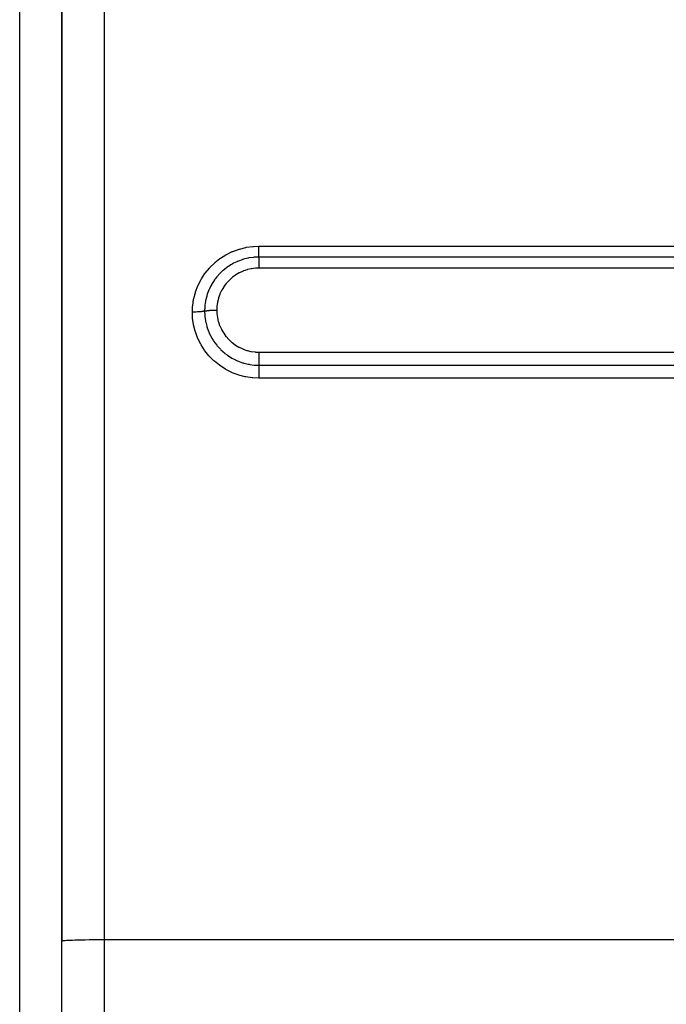
# Model space of a CAD drawing. Extents: x 24 to 1180, y -650 to 283.
# Drawn here: x 690 to 736, y -219 to -149 of the extents above; entities that cross this region are included whole.
import ezdxf

# ---------------------------------------------------------------- set-up
doc = ezdxf.new("R2010")
doc.units = 0
doc.linetypes.add('DASHED', pattern=[11.05, 8.7, -2.35])
doc.layers.get('0').update_dxf_attribs({"linetype": 'CONTINUOUS'})
doc.layers.add('NEVIDI', color=4, linetype='DASHED')

msp = doc.modelspace()

# ---------------------------------------------------------------- linework, layer by layer
at = {"color": 2}
for p, q in [((693, -113.999993), (693, -214.695722)), ((693, -214.695722), (693, -113.999993)), ((693, -163.810783), (693, -155.805548)), ((693, -264.056017), (693, -214.695722))]:
    msp.add_line(p, q, dxfattribs=at)
at = {"layer": 'NEVIDI', "color": 7, "linetype": 'CONTINUOUS'}
for p, q in [((696, -113.13437), (696, -214.591024)), ((690, -185.999993), (690, -116.602403)), ((705.108052, -165.736364), (705.148044, -165.719322)), ((705.148044, -165.719322), (705.583065, -165.56082)), ((705.583065, -165.56082), (705.62547, -165.54787)), ((705.62547, -165.54787), (706.076149, -165.435952)), ((706.076149, -165.435952), (706.1193, -165.427652)), ((706.1193, -165.427652), (706.576115, -165.364633)), ((706.576115, -165.364633), (706.618991, -165.361014)), ((706.618991, -165.361014), (707, -165.345864)), ((707, -165.345864), (819, -165.345864)), ((707.000002, -165.432975), (707, -165.345865)), ((707, -165.690036), (707.000001, -165.663227)), ((707, -165.708463), (707, -165.690036)), ((707, -165.76828), (707, -165.708463)), ((707.000001, -165.663227), (707.000002, -165.590302)), ((707.000002, -165.444104), (707.000002, -165.432975)), ((707.000002, -165.464763), (707.000002, -165.444104)), ((707.000002, -165.550861), (707.000002, -165.464763)), ((707.000002, -165.570565), (707.000002, -165.550861)), ((707.000002, -165.590302), (707.000002, -165.570565)), ((703.868294, -166.518134), (704.229934, -166.232065)), ((704.229934, -166.232065), (704.265985, -166.20656)), ((704.265985, -166.20656), (704.657383, -165.95985)), ((704.657383, -165.95985), (704.694932, -165.938896)), ((704.694932, -165.938896), (705.108052, -165.736364)), ((705.471719, -166.4336), (705.455413, -166.440602)), ((705.544978, -166.403211), (705.471719, -166.4336)), ((705.809334, -166.30765), (705.544978, -166.403211)), ((705.843049, -166.296994), (705.809334, -166.30765)), ((705.843823, -166.296753), (705.843049, -166.296994)), ((705.909934, -166.276842), (705.843823, -166.296753)), ((706.211133, -166.201922), (705.909934, -166.276842)), ((706.229246, -166.198221), (706.211133, -166.201922)), ((706.245798, -166.194918), (706.229246, -166.198221)), ((706.289582, -166.186536), (706.245798, -166.194918)), ((706.618272, -166.139924), (706.289582, -166.186536)), ((706.620652, -166.139691), (706.618272, -166.139924)), ((706.653995, -166.136575), (706.620652, -166.139691)), ((706.676606, -166.134627), (706.653995, -166.136575)), ((707.000001, -166.12123), (706.676606, -166.134627)), ((707, -166.379213), (706.999999, -166.379399)), ((706.999999, -166.379399), (706.999999, -166.394591)), ((706.999999, -166.394591), (706.999999, -166.472143)), ((707, -165.800751), (707, -165.76828)), ((707, -165.817574), (707, -165.800751)), ((707, -165.864426), (707, -165.817574)), ((707, -165.900471), (707, -165.864426)), ((707, -165.915443), (707, -165.900471)), ((707.000001, -165.950243), (707, -165.915443)), ((819, -166.12123), (707, -166.12123)), ((707.000001, -166.309585), (707, -166.379213)), ((707.000001, -165.98749), (707.000001, -165.950243)), ((707.000001, -166.000218), (707.000001, -165.98749)), ((707.000002, -166.024391), (707.000001, -166.000218)), ((707.000001, -166.117567), (707.000002, -166.08568)), ((707.000001, -166.12123), (707.000001, -166.117567)), ((707.000001, -166.12123), (707.000002, -166.122632)), ((707.000002, -166.235218), (707.000001, -166.293197)), ((707.000001, -166.293197), (707.000001, -166.295964)), ((707.000001, -166.295964), (707.000001, -166.309585)), ((707.000002, -166.060286), (707.000002, -166.024391)), ((707.000002, -166.07065), (707.000002, -166.060286)), ((707.000002, -166.08568), (707.000002, -166.07065)), ((707.000002, -166.122632), (707.000003, -166.157045)), ((707.000003, -166.223543), (707.000002, -166.235218)), ((707.000003, -166.157045), (707.000003, -166.163086)), ((707.000003, -166.163086), (707.000003, -166.172627)), ((707.000003, -166.172627), (707.000003, -166.218571)), ((707.000003, -166.218571), (707.000003, -166.223543)), ((703.187971, -167.254382), (703.479468, -166.899694)), ((703.479468, -166.899694), (703.508852, -166.867609)), ((703.508852, -166.867609), (703.835512, -166.547044)), ((703.835512, -166.547044), (703.868294, -166.518134)), ((704.389649, -167.127488), (704.261933, -167.248927)), ((704.4157, -167.104044), (704.389649, -167.127488)), ((704.449949, -167.073866), (704.4157, -167.104044)), ((704.547355, -166.991844), (704.449949, -167.073866)), ((704.709323, -166.866946), (704.547355, -166.991844)), ((704.738123, -166.846134), (704.709323, -166.866946)), ((704.768339, -166.824726), (704.738123, -166.846134)), ((704.859465, -166.762731), (704.768339, -166.824726)), ((705.056371, -166.641094), (704.859465, -166.762731)), ((705.0871, -166.623545), (705.056371, -166.641094)), ((705.111429, -166.609915), (705.0871, -166.623545)), ((705.193676, -166.565521), (705.111429, -166.609915)), ((705.423307, -166.454649), (705.193676, -166.565521)), ((705.455413, -166.440602), (705.423307, -166.454649)), ((705.871798, -167.119962), (705.625713, -167.232359)), ((705.898833, -167.109208), (705.871798, -167.119962)), ((706.155152, -167.021778), (705.898833, -167.109208)), ((706.182742, -167.013875), (706.155152, -167.021778)), ((706.449393, -166.951756), (706.182742, -167.013875)), ((706.477847, -166.94661), (706.449393, -166.951756)), ((706.74927, -166.911435), (706.477847, -166.94661)), ((706.778109, -166.909159), (706.74927, -166.911435)), ((707.000008, -166.900868), (706.778109, -166.909159)), ((706.999999, -166.472143), (706.999999, -166.476198)), ((706.999999, -166.476198), (707, -166.489064)), ((707, -166.489064), (707.000002, -166.573444)), ((819, -166.900868), (707, -166.900868)), ((707.000002, -166.573444), (707.000002, -166.581755)), ((707.000002, -166.581755), (707.000002, -166.591651)), ((707.000002, -166.591651), (707.000006, -166.681569)), ((707.000006, -166.681569), (707.000006, -166.6947)), ((707.000006, -166.6947), (707.000006, -166.700821)), ((707.000006, -166.700821), (707.000008, -166.795145)), ((707.000008, -166.795145), (707.000008, -166.813211)), ((707.000008, -166.813211), (707.000008, -166.815143)), ((707.000008, -166.815143), (707.000008, -166.900868)), ((702.678488, -168.121473), (702.88715, -167.71306)), ((702.88715, -167.71306), (702.908901, -167.675642)), ((702.908901, -167.675642), (703.161963, -167.289744)), ((703.161963, -167.289744), (703.187971, -167.254382)), ((703.844257, -167.741138), (703.772028, -167.846055)), ((703.864967, -167.71238), (703.844257, -167.741138)), ((703.895642, -167.670787), (703.864967, -167.71238)), ((704.001851, -167.535245), (703.895642, -167.670787)), ((704.100853, -167.419339), (704.001851, -167.535245)), ((704.124706, -167.392759), (704.100853, -167.419339)), ((704.158777, -167.35564), (704.124706, -167.392759)), ((704.261933, -167.248927), (704.158777, -167.35564)), ((704.876325, -167.777095), (704.693246, -167.976989)), ((704.89704, -167.756636), (704.876325, -167.777095)), ((705.098099, -167.576987), (704.89704, -167.756636)), ((705.120764, -167.558695), (705.098099, -167.576987)), ((705.339699, -167.399435), (705.120764, -167.558695)), ((705.364242, -167.383394), (705.339699, -167.399435)), ((705.599754, -167.24582), (705.364242, -167.383394)), ((705.625713, -167.232359), (705.599754, -167.24582)), ((702.496794, -168.591125), (702.660706, -168.16147)), ((702.660706, -168.16147), (702.678488, -168.121473)), ((703.414334, -168.52302), (703.329475, -168.752854)), ((703.44122, -168.458515), (703.414334, -168.52302)), ((703.455303, -168.425989), (703.44122, -168.458515)), ((703.480367, -168.370046), (703.455303, -168.425989)), ((703.576477, -168.174943), (703.480367, -168.370046)), ((703.622772, -168.089993), (703.576477, -168.174943)), ((703.640398, -168.058948), (703.622772, -168.089993)), ((703.669192, -168.009637), (703.640398, -168.058948)), ((703.772028, -167.846055), (703.669192, -168.009637)), ((704.343955, -168.497211), (704.228967, -168.74127)), ((704.35761, -168.471652), (704.343955, -168.497211)), ((704.496092, -168.241121), (704.35761, -168.471652)), ((704.512293, -168.216972), (704.496092, -168.241121)), ((704.674505, -167.999633), (704.512293, -168.216972)), ((704.693246, -167.976989), (704.674505, -167.999633)), ((702.291098, -169.567435), (702.358816, -169.116731)), ((702.358816, -169.116731), (702.367557, -169.074255)), ((702.367557, -169.074255), (702.483463, -168.632692)), ((702.483463, -168.632692), (702.496794, -168.591125)), ((703.208316, -169.208758), (703.201635, -169.242883)), ((703.221305, -169.146659), (703.208316, -169.208758)), ((703.28736, -168.887515), (703.221305, -169.146659)), ((703.299828, -168.845784), (703.28736, -168.887515)), ((703.310195, -168.812345), (703.299828, -168.845784)), ((703.329475, -168.752854), (703.310195, -168.812345)), ((704.119279, -169.051693), (704.055562, -169.313016)), ((704.127586, -169.023772), (704.119279, -169.051693)), ((704.217999, -168.76794), (704.127586, -169.023772)), ((704.228967, -168.74127), (704.217999, -168.76794)), ((702.267949, -170.030916), (702.287032, -169.60994)), ((702.287032, -169.60994), (702.291098, -169.567435)), ((703.146545, -169.64839), (703.133975, -169.956099)), ((703.147336, -169.638834), (703.146545, -169.64839)), ((703.149605, -169.612882), (703.147336, -169.638834)), ((703.156087, -169.547766), (703.149605, -169.612882)), ((703.19842, -169.259918), (703.156087, -169.547766)), ((703.201635, -169.242883), (703.19842, -169.259918)), ((703.21991, -169.939382), (703.285423, -169.928573)), ((703.285423, -169.928573), (703.291413, -169.927685)), ((703.291413, -169.927685), (703.301804, -169.926181)), ((703.301804, -169.926181), (703.307353, -169.925396)), ((703.307353, -169.925396), (703.385767, -169.91547)), ((703.385767, -169.91547), (703.388539, -169.915155)), ((703.388539, -169.915155), (703.404083, -169.913432)), ((703.404083, -169.913432), (703.406415, -169.91318)), ((703.406415, -169.91318), (703.495912, -169.904565)), ((703.495912, -169.904565), (703.497203, -169.904455)), ((703.497203, -169.904455), (703.515442, -169.90294)), ((703.515442, -169.90294), (703.517294, -169.902791)), ((703.517294, -169.902791), (703.611981, -169.896081)), ((703.611981, -169.896081), (703.617785, -169.895727)), ((703.617785, -169.895727), (703.632606, -169.89485)), ((703.632606, -169.89485), (703.639252, -169.89447)), ((703.639252, -169.89447), (703.734328, -169.889874)), ((703.734328, -169.889874), (703.745278, -169.889443)), ((703.745278, -169.889443), (703.755902, -169.889043)), ((703.755902, -169.889043), (703.767707, -169.888619)), ((703.767707, -169.888619), (703.861139, -169.886035)), ((703.861139, -169.886035), (703.8773, -169.885723)), ((703.8773, -169.885723), (703.88311, -169.88562)), ((703.88311, -169.88562), (703.90043, -169.885343)), ((703.90043, -169.885343), (703.990281, -169.884617)), ((703.990281, -169.884617), (704, -169.884609)), ((704.010365, -169.636398), (704, -169.884609)), ((704, -169.884618), (704.000001, -169.88611)), ((704.000001, -169.88611), (704.008283, -170.107109)), ((704.012937, -169.607444), (704.010365, -169.636398)), ((704.050125, -169.341418), (704.012937, -169.607444)), ((704.055562, -169.313016), (704.050125, -169.341418)), ((702.278042, -170.030899), (702.267949, -170.030907)), ((702.283214, -170.408299), (702.267949, -170.030916)), ((702.368453, -170.030164), (702.278042, -170.030899)), ((702.286939, -170.451633), (702.283214, -170.408299)), ((702.350177, -170.902363), (702.286939, -170.451633)), ((702.3898, -170.029815), (702.368453, -170.030164)), ((702.41128, -170.029395), (702.3898, -170.029815)), ((702.500338, -170.026905), (702.41128, -170.029395)), ((702.521204, -170.026142), (702.500338, -170.026905)), ((702.541991, -170.025311), (702.521204, -170.026142)), ((702.627893, -170.021107), (702.541991, -170.025311)), ((702.647857, -170.019945), (702.627893, -170.021107)), ((702.667769, -170.018712), (702.647857, -170.019945)), ((702.749196, -170.012861), (702.667769, -170.018712)), ((702.767949, -170.011316), (702.749196, -170.012861)), ((702.786463, -170.009713), (702.767949, -170.011316)), ((702.861792, -170.002324), (702.786463, -170.009713)), ((702.879079, -170.000414), (702.861792, -170.002324)), ((702.895946, -169.998466), (702.879079, -170.000414)), ((702.9638, -169.989685), (702.895946, -169.998466)), ((702.979115, -169.987467), (702.9638, -169.989685)), ((702.994066, -169.985205), (702.979115, -169.987467)), ((703.05334, -169.97517), (702.994066, -169.985205)), ((703.066585, -169.972656), (703.05334, -169.97517)), ((703.079328, -169.970126), (703.066585, -169.972656)), ((703.128884, -169.95904), (703.079328, -169.970126)), ((703.133975, -169.957765), (703.128884, -169.95904)), ((703.133975, -169.956099), (703.133975, -169.957765)), ((703.133975, -169.957768), (703.147246, -170.276568)), ((703.133986, -169.957767), (703.134251, -169.9577)), ((703.134251, -169.9577), (703.136509, -169.957132)), ((703.136509, -169.957132), (703.145578, -169.954906)), ((703.145578, -169.954906), (703.197899, -169.94355)), ((703.147246, -170.276568), (703.14951, -170.30257)), ((703.14951, -170.30257), (703.151924, -170.328272)), ((703.151924, -170.328272), (703.152817, -170.337336)), ((703.152817, -170.337336), (703.198277, -170.656032)), ((703.197899, -169.94355), (703.206174, -169.941946)), ((703.206174, -169.941946), (703.21201, -169.940842)), ((703.21201, -169.940842), (703.21991, -169.939382)), ((704.008283, -170.107109), (704.010324, -170.1329)), ((704.010324, -170.1329), (704.04542, -170.402933)), ((704.04542, -170.402933), (704.050019, -170.428296)), ((704.050019, -170.428296), (704.112011, -170.693908)), ((702.358479, -170.944848), (702.350177, -170.902363)), ((702.470041, -171.387953), (702.358479, -170.944848)), ((703.198277, -170.656032), (703.208092, -170.706929)), ((703.208092, -170.706929), (703.215214, -170.74173)), ((703.215214, -170.74173), (703.287121, -171.029093)), ((703.287121, -171.029093), (703.301929, -171.078602)), ((703.301929, -171.078602), (703.309823, -171.104044)), ((703.309823, -171.104044), (703.320523, -171.137573)), ((703.320523, -171.137573), (703.414129, -171.394646)), ((704.112011, -170.693908), (704.119152, -170.71881)), ((704.119152, -170.71881), (704.208234, -170.979155)), ((704.208234, -170.979155), (704.217888, -171.003321)), ((704.217888, -171.003321), (704.331955, -171.251872)), ((704.331955, -171.251872), (704.343876, -171.274741)), ((704.343876, -171.274741), (704.481953, -171.509965)), ((702.482984, -171.429784), (702.470041, -171.387953)), ((702.642355, -171.861186), (702.482984, -171.429784)), ((702.659667, -171.901271), (702.642355, -171.861186)), ((702.863219, -172.310772), (702.659667, -171.901271)), ((703.414129, -171.394646), (703.433793, -171.442267)), ((703.433793, -171.442267), (703.454546, -171.490661)), ((703.454546, -171.490661), (703.469019, -171.523368)), ((703.469019, -171.523368), (703.576207, -171.74347)), ((703.576207, -171.74347), (703.60035, -171.788526)), ((703.60035, -171.788526), (703.638436, -171.8568)), ((703.638436, -171.8568), (703.656231, -171.887614)), ((703.656231, -171.887614), (703.772194, -172.073838)), ((704.481953, -171.509965), (704.496172, -171.531628)), ((704.496172, -171.531628), (704.658469, -171.753707)), ((704.658469, -171.753707), (704.674903, -171.773973)), ((704.674903, -171.773973), (704.858676, -171.978684)), ((704.858676, -171.978684), (704.876841, -171.996983)), ((704.876841, -171.996983), (705.07894, -172.181202)), ((702.884654, -172.348645), (702.863219, -172.310772)), ((703.1309, -172.734099), (702.884654, -172.348645)), ((703.772194, -172.073838), (703.800529, -172.115976)), ((703.800529, -172.115976), (703.860755, -172.201745)), ((703.860755, -172.201745), (703.881521, -172.230203)), ((703.881521, -172.230203), (704.002128, -172.385443)), ((704.002128, -172.385443), (704.034844, -172.424869)), ((704.034844, -172.424869), (704.120925, -172.52375)), ((704.120925, -172.52375), (704.144567, -172.549752)), ((704.144567, -172.549752), (704.262429, -172.672639)), ((704.262429, -172.672639), (704.29819, -172.707858)), ((704.29819, -172.707858), (704.412028, -172.814154)), ((705.07894, -172.181202), (705.09894, -172.197672)), ((705.09894, -172.197672), (705.319417, -172.361343)), ((705.319417, -172.361343), (705.341124, -172.375831)), ((705.341124, -172.375831), (705.578524, -172.517553)), ((705.578524, -172.517553), (705.601549, -172.529769)), ((705.601549, -172.529769), (705.850451, -172.646228)), ((705.850451, -172.646228), (705.874124, -172.655889)), ((705.874124, -172.655889), (706.133583, -172.746922)), ((703.156433, -172.769708), (703.1309, -172.734099)), ((703.445542, -173.130393), (703.156433, -172.769708)), ((703.474898, -173.163266), (703.445542, -173.130393)), ((703.79868, -173.488894), (703.474898, -173.163266)), ((704.412028, -172.814154), (704.438737, -172.83788)), ((704.438737, -172.83788), (704.548415, -172.930818)), ((704.548415, -172.930818), (704.58719, -172.962031)), ((704.58719, -172.962031), (704.732403, -173.071885)), ((704.732403, -173.071885), (704.761662, -173.092747)), ((704.761662, -173.092747), (704.860603, -173.160343)), ((704.860603, -173.160343), (704.902288, -173.187504)), ((704.902288, -173.187504), (705.081672, -173.296012)), ((705.081672, -173.296012), (705.112501, -173.313353)), ((705.112501, -173.313353), (705.196395, -173.358693)), ((705.196395, -173.358693), (705.24042, -173.381434)), ((705.24042, -173.381434), (705.450914, -173.480628)), ((706.133583, -172.746922), (706.158067, -172.754161)), ((706.158067, -172.754161), (706.427764, -172.819363)), ((706.427764, -172.819363), (706.452908, -172.824122)), ((706.452908, -172.824122), (706.726293, -172.861861)), ((706.726293, -172.861861), (706.75155, -172.864068)), ((706.75155, -172.864068), (707.000003, -172.874466)), ((707, -172.874467), (819, -172.874467)), ((707.000001, -173.210899), (707, -173.263825)), ((707, -173.263825), (707, -173.286274)), ((707, -173.286274), (707, -173.331001)), ((707, -173.331001), (707, -173.391551)), ((707, -173.391551), (707, -173.413012)), ((707, -173.413012), (707, -173.446004)), ((707.000002, -173.131573), (707.000001, -173.154666)), ((707.000001, -173.154666), (707.000001, -173.210899)), ((707.000003, -173.020291), (707.000002, -173.087758)), ((707.000002, -173.087758), (707.000002, -173.131573)), ((707.000003, -172.874466), (707.000003, -172.885992)), ((707.000003, -172.885992), (707.000003, -172.963437)), ((707.000003, -172.963437), (707.000003, -172.997177)), ((707.000003, -172.997177), (707.000003, -173.020291)), ((703.83106, -173.518154), (703.79868, -173.488894)), ((704.187786, -173.807455), (703.83106, -173.518154)), ((704.223297, -173.833232), (704.187786, -173.807455)), ((704.612265, -174.085031), (704.223297, -173.833232)), ((704.650767, -174.107126), (704.612265, -174.085031)), ((705.062813, -174.315255), (704.650767, -174.107126)), ((705.450914, -173.480628), (705.483754, -173.494735)), ((705.483754, -173.494735), (705.547697, -173.521186)), ((705.547697, -173.521186), (705.59289, -173.539082)), ((705.59289, -173.539082), (705.836881, -173.624682)), ((705.836881, -173.624682), (705.871219, -173.635283)), ((705.871219, -173.635283), (705.913839, -173.64796)), ((705.913839, -173.64796), (705.96102, -173.661376)), ((705.96102, -173.661376), (706.239398, -173.727694)), ((706.239398, -173.727694), (706.27499, -173.734627)), ((706.27499, -173.734627), (706.29422, -173.738231)), ((706.29422, -173.738231), (706.342548, -173.746849)), ((706.342548, -173.746849), (706.651051, -173.787204)), ((706.651051, -173.787204), (706.679652, -173.789674)), ((706.679652, -173.789674), (706.687116, -173.790283)), ((706.687116, -173.790283), (706.72801, -173.793365)), ((706.72801, -173.793365), (707.000002, -173.802855)), ((707, -173.446004), (707, -173.512625)), ((707, -173.512625), (707, -173.53244)), ((707, -173.53244), (707.000001, -173.554515)), ((707, -173.802855), (819, -173.802855)), ((707.000001, -173.983606), (707, -174.075947)), ((707, -174.075947), (707, -174.091174)), ((707, -174.091174), (707, -174.094627)), ((707, -174.094627), (707.000004, -174.194601)), ((707.000001, -173.554515), (707.000001, -173.624442)), ((707.000001, -173.624442), (707.000002, -173.642698)), ((707.000002, -173.744916), (707.000001, -173.802855)), ((707.000002, -173.975348), (707.000001, -173.983606)), ((707.000002, -173.642698), (707.000002, -173.654681)), ((707.000002, -173.654681), (707.000002, -173.725177)), ((707.000002, -173.725177), (707.000002, -173.741321)), ((707.000002, -173.741321), (707.000002, -173.744916)), ((707.000002, -173.802855), (707.000004, -173.868319)), ((707.000004, -173.883434), (707.000002, -173.966576)), ((707.000002, -173.966576), (707.000002, -173.975348)), ((707.000004, -173.868319), (707.000004, -173.871591)), ((707.000004, -173.871591), (707.000004, -173.883434)), ((705.102975, -174.332929), (705.062813, -174.315255)), ((705.533502, -174.495682), (705.102975, -174.332929)), ((705.575425, -174.509036), (705.533502, -174.495682)), ((706.02457, -174.626042), (705.575425, -174.509036)), ((706.068047, -174.634924), (706.02457, -174.626042)), ((706.529258, -174.703719), (706.068047, -174.634924)), ((706.572582, -174.707818), (706.529258, -174.703719)), ((707, -174.72696), (706.572582, -174.707818)), ((707.000003, -174.487565), (707, -174.583865)), ((707, -174.583865), (707, -174.592401)), ((707, -174.592401), (707, -174.605397)), ((707, -174.605397), (707, -174.659834)), ((707, -174.659834), (707, -174.716961)), ((707, -174.716961), (707, -174.72696)), ((819, -174.72696), (707, -174.72696)), ((707.000004, -174.472165), (707.000003, -174.487565)), ((707.000004, -174.194601), (707.000004, -174.214495)), ((707.000004, -174.214495), (707.000004, -174.216816)), ((707.000004, -174.216816), (707.000006, -174.320339)), ((707.000006, -174.349828), (707.000004, -174.450726)), ((707.000004, -174.450726), (707.000004, -174.472165)), ((707.000006, -174.320339), (707.000006, -174.341097)), ((707.000006, -174.341097), (707.000006, -174.349828)), ((690, -265.999993), (690, -185.999993)), ((693, -214.695722), (693.012494, -214.686177)), ((693.012494, -214.686177), (693.026987, -214.681711)), ((693.026987, -214.681711), (693.070662, -214.673132)), ((693.070662, -214.673132), (693.107527, -214.667943)), ((693.107527, -214.667943), (693.175431, -214.660444)), ((693.175431, -214.660444), (693.240071, -214.654683)), ((693.240071, -214.654683), (693.325166, -214.648315)), ((693.325166, -214.648315), (693.422279, -214.642161)), ((693.422279, -214.642161), (693.517388, -214.636943)), ((693.517388, -214.636943), (693.650879, -214.630603)), ((693.650879, -214.630603), (693.749104, -214.626506)), ((693.749104, -214.626506), (693.921853, -214.620213)), ((693.921853, -214.620213), (694.016702, -214.617167)), ((694.016702, -214.617167), (694.230139, -214.611185)), ((694.230139, -214.611185), (694.315768, -214.60908)), ((694.315768, -214.60908), (694.570283, -214.603678)), ((694.570283, -214.603678), (694.641596, -214.602372)), ((694.641596, -214.602372), (694.936113, -214.597828)), ((694.936113, -214.597828), (694.989154, -214.597146)), ((694.989154, -214.597146), (695.321267, -214.593739)), ((695.321267, -214.593739), (695.352715, -214.59349)), ((695.352715, -214.59349), (695.718522, -214.591486)), ((695.718522, -214.591486), (695.726491, -214.59146)), ((695.726491, -214.59146), (696, -214.591024)), ((696, -214.591024), (696, -266.260919)), ((696, -214.591024), (825.037011, -214.591024))]:
    msp.add_line(p, q, dxfattribs=at)

doc.saveas('drawing.dxf')
